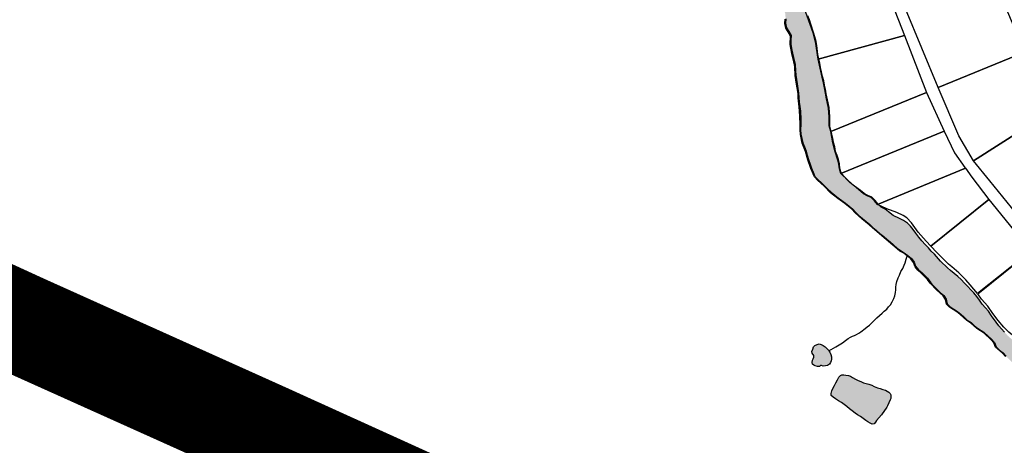
# Model space of a CAD drawing. Units: inches. Extents: x 766697 to 804488, y 7890132 to 7918267.
# Drawn here: x 785314 to 786472, y 7898218 to 7898718 of the extents above; entities that cross this region are included whole.
import ezdxf

# ---------------------------------------------------------------- set-up
doc = ezdxf.new("R2010")
doc.units = ezdxf.units.IN
doc.header["$MEASUREMENT"] = 0
doc.linetypes.add('05', pattern=[10, 7, -1, 1, -1])
for name, color, linetype in [('Hachura_hidrografia', 141, 'Continuous'), ('Hachura_lago_lagoa', 141, 'Continuous'), ('Hidrografia', 150, 'Continuous'), ('LIMITE-PERIMETRO_20041202', 6, 'Continuous'), ('quadras Reduzidas', 7, 'Continuous'), ('SETORES', 252, 'Continuous')]:
    doc.layers.add(name, color=color, linetype=linetype)

msp = doc.modelspace()

# ---------------------------------------------------------------- hatches: boundary and pattern name
at = {"layer": 'Hachura_hidrografia'}
h = msp.add_hatch(color=256, dxfattribs=at)
h.set_gradient(color1=(127, 223, 255), color2=(102, 217, 255), one_color=1, tint=0.7, name='HEMISPHERICAL')
h.paths.add_polyline_path([(786260.7, 7898641.1), (786259.7, 7898646), (786258.3, 7898651), (786257.3, 7898656.6), (786256.1, 7898661.9), (786255.1, 7898667), (786254, 7898672), (786253, 7898677), (786251.5, 7898687.4), (786250.7, 7898692.4), (786249.4, 7898697.9), (786247.9, 7898702.8), (786244.6, 7898712.8), (786242.9, 7898717.6), (786240.9, 7898722.4), (786239, 7898727.7), (786237.1, 7898733.1), (786235.4, 7898738.8), (786234.2, 7898744.2), (786232.7, 7898749.4), (786230.6, 7898754.6), (786228.5, 7898759.2), (786226.1, 7898763.8), (786223, 7898768.7), (786220.5, 7898773.2), (786217.8, 7898777.9), (786214.7, 7898782.3), (786211, 7898786.7), (786207, 7898790.6), (786203.7, 7898794.5), (786200.5, 7898798.7), (786197.1, 7898803.2), (786193.5, 7898807.4), (786190.1, 7898811.4), (786186.8, 7898816), (786183.5, 7898819.9), (786179.7, 7898824.2), (786176.1, 7898828.6), (786173.5, 7898832.9), (786171, 7898837.6), (786165.1, 7898846.7), (786161.8, 7898851.1), (786159.1, 7898855.9), (786156.7, 7898861.1), (786154.7, 7898865.8), (786151.7, 7898870.5), (786148.4, 7898875.2), (786145.5, 7898880), (786142.6, 7898884.4), (786139.9, 7898888.8), (786136.9, 7898893.2), (786132.2, 7898901.1), (786129.3, 7898907.5), (786126.6, 7898912.4), (786124.4, 7898917.1), (786122, 7898922.1), (786119.2, 7898926.9), (786116.5, 7898931.3), (786113.2, 7898935.5), (786108.8, 7898943.7), (786107.7, 7898950.8), (786106.6, 7898956.1), (786104.8, 7898961.3), (786102.7, 7898966.5), (786098.3, 7898976.1), (786096.7, 7898981.5), (786095.1, 7898986.5), (786092.7, 7898991.4), (786091.1, 7898996.4), (786089.2, 7899001), (786087.6, 7899006.3), (786085.3, 7899010.8), (786083.2, 7899015.9), (786082.4, 7899020.9), (786080.9, 7899026.1), (786078.7, 7899031.2), (786076.4, 7899036.4), (786074.6, 7899041.2), (786072.2, 7899046.1), (786069.9, 7899051.1), (786065.9, 7899060.9), (786064.1, 7899065.9), (786063.4, 7899067.4), (786062.2, 7899069.1), (786061.8, 7899073.7), (786058.3, 7899086.1), (786056.9, 7899092.8), (786055.8, 7899096.4), (786054.6, 7899100.7), (786053, 7899106.2), (786051.7, 7899110.4), (786049.9, 7899115.2), (786048.4, 7899119.7), (786046.9, 7899123.6), (786044.2, 7899131.8), (786043, 7899137.9), (786042.5, 7899142.2), (786041.7, 7899147.3), (786040.3, 7899151.7), (786038.6, 7899156.8), (786037.3, 7899161.2), (786034.9, 7899167.5), (786034.3, 7899172.8), (786034, 7899177.4), (786033.4, 7899181.3), (786032.1, 7899186.1), (786030.9, 7899190.2), (786029.8, 7899194.9), (786029.1, 7899198.4), (786028.5, 7899202), (786027.7, 7899205.4), (786026.6, 7899209.7), (786026.1, 7899211.7), (786022, 7899223.4), (786019.4, 7899234), (786017.7, 7899239.2), (786016.1, 7899244.5), (786014.8, 7899249.9), (786011.9, 7899259.8), (786010.9, 7899265.1), (786009.5, 7899270), (786008, 7899275.4), (786007, 7899280.9), (786006.3, 7899286.6), (786005.3, 7899291.7), (786004.6, 7899297.4), (786003.5, 7899302.5), (786002.2, 7899307.9), (786001.4, 7899312.9), (786000.2, 7899318), (785999, 7899323.2), (785997.2, 7899328.2), (785993.9, 7899336.8), (785992.1, 7899343.7), (785990.6, 7899349), (785988.6, 7899354.1), (785986.4, 7899359), (785984, 7899364.1), (785982.3, 7899369), (785981.3, 7899374.2), (785980.7, 7899379.8), (785980.2, 7899385.2), (785978.4, 7899390.5), (785977, 7899395.7), (785975.7, 7899401), (785973.8, 7899406), (785971.8, 7899410.8), (785965.9, 7899420.3), (785962.8, 7899424.9), (785956.8, 7899432.4), (785953.9, 7899438.5), (785951.5, 7899443.6), (785948.5, 7899448.5), (785945.4, 7899453.6), (785943.1, 7899458.4), (785940.8, 7899463.2), (785938.2, 7899468.3), (785935.4, 7899473.4), (785932.5, 7899478.2), (785929.9, 7899482.6), (785926.9, 7899487.6), (785923.8, 7899492), (785920.9, 7899496.9), (785917.3, 7899501.2), (785914.4, 7899505.7), (785907.3, 7899514.9), (785903.9, 7899519.3), (785900.5, 7899523.6), (785897.6, 7899528.5), (785894.3, 7899532.7), (785890.9, 7899536.5), (785887.2, 7899540.4), (785884, 7899545.2), (785880.7, 7899549.9), (785877.4, 7899553.9), (785873.5, 7899557.7), (785869.2, 7899561.3), (785864.8, 7899564.6), (785860.8, 7899568.2), (785856.8, 7899571.5), (785853.1, 7899575), (785848.8, 7899578.4), (785844.4, 7899582.1), (785840, 7899585.5), (785835.9, 7899589), (785835.2, 7899589.5), (785835.2, 7899559.2), (785839, 7899556.1), (785843.2, 7899552.5), (785847.6, 7899548.9), (785851.7, 7899545), (785855.3, 7899541.5), (785858.8, 7899537.7), (785862.1, 7899533.7), (785864.7, 7899529.2), (785867.7, 7899524.5), (785874.3, 7899516.1), (785877.8, 7899511.9), (785881.1, 7899507.7), (785884.4, 7899503), (785887.4, 7899498.9), (785890.2, 7899494.1), (785892.9, 7899489.9), (785895.9, 7899485.6), (785898.5, 7899480.5), (785901, 7899475.3), (785903.7, 7899471), (785906.6, 7899466.2), (785909.4, 7899461.6), (785912.1, 7899457.3), (785915.3, 7899452.6), (785917.9, 7899448.2), (785920.6, 7899443.2), (785923.1, 7899438.8), (785925.4, 7899433.9), (785927.7, 7899429.4), (785930.6, 7899424.6), (785933.1, 7899420.2), (785935.5, 7899415.2), (785938, 7899410.3), (785942.6, 7899401), (785947.4, 7899391.5), (785949.9, 7899386.3), (785951.7, 7899381.4), (785953.6, 7899376.3), (785955.1, 7899370.9), (785958, 7899360.4), (785959.5, 7899354.9), (785961.4, 7899349.6), (785963.5, 7899345), (785965.8, 7899340.4), (785967.9, 7899335.6), (785969.9, 7899330.7), (785972.2, 7899325.8), (785974.4, 7899320.5), (785976.2, 7899315.8), (785977.8, 7899311), (785979.9, 7899302.4), (785981.7, 7899292.5), (785981.2, 7899285.3), (785980.7, 7899279.7), (785980.3, 7899274.6), (785980, 7899269.6), (785980.9, 7899264.6), (785982.2, 7899259.7), (785983.9, 7899254.9), (785985.5, 7899250.2), (785987.1, 7899245.1), (785988.9, 7899240.1), (785991.1, 7899235), (785993.3, 7899230.1), (785995.1, 7899225.4), (785996.9, 7899220.5), (785998.1, 7899217.8), (786002, 7899208.3), (786003.5, 7899202.3), (786004.8, 7899196.5), (786006.1, 7899190.5), (786007.7, 7899185), (786009.4, 7899179.2), (786013.7, 7899167.4), (786015.8, 7899161.2), (786017.7, 7899154), (786019.8, 7899147.4), (786022.2, 7899141), (786024, 7899134.2), (786025.5, 7899127.7), (786027.2, 7899121.5), (786029.2, 7899114.9), (786031, 7899109.1), (786033.1, 7899103.2), (786034.7, 7899097.1), (786036.2, 7899092), (786037.6, 7899086.7), (786038.8, 7899081.9), (786040.7, 7899073.4), (786041, 7899068.6), (786041.2, 7899064.4), (786041.4, 7899062.1), (786042.1, 7899059.6), (786044.1, 7899054.9), (786049, 7899047.7), (786050.8, 7899041.3), (786050.8, 7899036), (786051, 7899030.6), (786052.3, 7899025.7), (786054.7, 7899020.9), (786059, 7899013.9), (786061.9, 7899007), (786063.4, 7899001.8), (786065.2, 7898997), (786067.1, 7898992.1), (786069.5, 7898987.6), (786071.7, 7898982.5), (786073.6, 7898977.7), (786074.5, 7898972.2), (786074.6, 7898967.1), (786074.5, 7898961.8), (786075.6, 7898956.6), (786077.8, 7898951.3), (786079.9, 7898946.6), (786081.7, 7898941.7), (786083.8, 7898936.4), (786085.9, 7898931.3), (786087.4, 7898926), (786089.4, 7898921.2), (786091.1, 7898915.9), (786093, 7898910.9), (786095.1, 7898906), (786098.9, 7898897.4), (786101, 7898890.8), (786103.3, 7898886.2), (786106.4, 7898881.7), (786109.8, 7898877.7), (786113.4, 7898874), (786117.7, 7898870.5), (786122.6, 7898868.4), (786130.2, 7898863.9), (786134.5, 7898858), (786137.1, 7898853.5), (786139.3, 7898848.8), (786141.9, 7898844.4), (786144.4, 7898839.8), (786146.7, 7898835.2), (786149.4, 7898830.3), (786152.7, 7898826.1), (786156.3, 7898822.6), (786159.6, 7898818.6), (786162.8, 7898814.2), (786166, 7898809.7), (786168.9, 7898805.4), (786172.3, 7898801.6), (786175.7, 7898797.4), (786178.9, 7898793.5), (786185.2, 7898785.2), (786188, 7898780.9), (786190.5, 7898776.3), (786192.7, 7898771.6), (786195.1, 7898766.9), (786197.4, 7898762.3), (786199.8, 7898757.7), (786202.4, 7898753), (786204.8, 7898748.3), (786209.2, 7898740.7), (786211.6, 7898734.2), (786214.4, 7898725.4), (786215, 7898719.1), (786214.8, 7898713.9), (786216, 7898708.5), (786218.8, 7898704.1), (786221.3, 7898699.2), (786221, 7898694.1), (786221, 7898689.1), (786221.9, 7898684.1), (786222.9, 7898678.6), (786224, 7898673.5), (786226.2, 7898665.2), (786226.6, 7898657.7), (786227, 7898652.7), (786227.9, 7898647.6), (786228.6, 7898642.4), (786229.4, 7898637), (786230.2, 7898631.4), (786230.3, 7898626.3), (786231, 7898620.9), (786231.7, 7898615.7), (786232.3, 7898610.3), (786232.8, 7898601), (786232.9, 7898594.4), (786232.6, 7898589), (786233, 7898583.5), (786234, 7898578.2), (786235.1, 7898573.1), (786237.1, 7898568.4), (786238.9, 7898563.5), (786240.3, 7898558.6), (786241.9, 7898553.5), (786243.6, 7898548.2), (786245.3, 7898543.3), (786247.4, 7898538.6), (786249.4, 7898533.6), (786253.3, 7898529.5), (786257, 7898526), (786260.8, 7898522.6), (786264.5, 7898518.8), (786268.5, 7898515), (786272.7, 7898511.5), (786276.9, 7898508.3), (786281.2, 7898505.3), (786285.2, 7898502.2), (786289.5, 7898498.8), (786293.6, 7898495.4), (786297.3, 7898491.4), (786301.2, 7898487.9), (786305.4, 7898484.3), (786309.6, 7898480.7), (786313.8, 7898477.3), (786317.6, 7898473.7), (786321.9, 7898470), (786325.9, 7898466.6), (786330.3, 7898463.1), (786334, 7898459.8), (786337.9, 7898456.6), (786341.8, 7898453.1), (786346.1, 7898449.4), (786350.1, 7898446.4), (786354.5, 7898443.8), (786358.6, 7898440.7), (786362.8, 7898437.3), (786365.9, 7898432.9), (786367.8, 7898428), (786371.1, 7898423.9), (786375, 7898420.6), (786381.6, 7898413.9), (786385.8, 7898408.6), (786389.3, 7898404.6), (786393, 7898400.6), (786396.8, 7898397.2), (786401, 7898393.7), (786403.6, 7898389.2), (786404.9, 7898384), (786408.3, 7898380.3), (786412.7, 7898377.7), (786417.1, 7898374.9), (786421, 7898371.6), (786424.9, 7898368.2), (786428.6, 7898364.5), (786433.1, 7898361.9), (786436.8, 7898358.5), (786440.6, 7898355.1), (786447.9, 7898350.5), (786453.3, 7898345.9), (786456.9, 7898342.4), (786460.5, 7898338.4), (786462.6, 7898333.5), (786466.6, 7898329.6), (786470.6, 7898326.2), (786474.1, 7898322.2), (786477.8, 7898318.6), (786481.7, 7898314.8), (786485.8, 7898311.1), (786489.1, 7898306.6), (786492.8, 7898303.2), (786497.3, 7898300), (786501.2, 7898296.2), (786504.4, 7898291.3), (786507.8, 7898287.6), (786510.9, 7898283.4), (786514.3, 7898279.7), (786517.9, 7898276.1), (786521, 7898272), (786524.8, 7898267.8), (786528.5, 7898263.2), (786535.6, 7898254.6), (786539, 7898250.4), (786542.4, 7898246.3), (786545.8, 7898242.2), (786549, 7898237.9), (786552.7, 7898233.6), (786555.8, 7898228.9), (786558.7, 7898224.7), (786561.8, 7898220.6), (786564.7, 7898216.4), (786567.6, 7898212.1), (786571.3, 7898207.8), (786574.7, 7898203.4), (786578.1, 7898198.9), (786581.1, 7898194.3), (786583.9, 7898190.2), (786585.9, 7898185.5), (786589.9, 7898181.5), (786593.7, 7898177.7), (786596, 7898173.2), (786598.1, 7898168.3), (786600.5, 7898163.1), (786602.3, 7898158.3), (786604.6, 7898153.7), (786607.1, 7898149.1), (786609.5, 7898144.4), (786612.4, 7898139.4), (786612.3, 7898139.4), (786614.6, 7898134.8), (786615.6, 7898131.2), (786617.3, 7898125.9), (786619.3, 7898121.3), (786621.2, 7898116.5), (786623.2, 7898111.5), (786624.5, 7898106.3), (786626, 7898101.3), (786628.3, 7898096.6), (786630.1, 7898091.8), (786633, 7898081.7), (786635.3, 7898076.7), (786639.4, 7898068.8), (786641.2, 7898062.2), (786642.1, 7898057.2), (786643.2, 7898052), (786645.7, 7898041.9), (786647.2, 7898037.1), (786648.7, 7898032.1), (786650.9, 7898027.1), (786653.6, 7898022.6), (786656.5, 7898018.3), (786660.8, 7898010.1), (786662.9, 7898003.2), (786664.2, 7897998.2), (786665.9, 7897993.2), (786667.4, 7897987.9), (786668.9, 7897983.1), (786670.1, 7897978.1), (786671.2, 7897972.6), (786672.1, 7897967.4), (786673.5, 7897962.1), (786674.9, 7897956.8), (786676.2, 7897951.7), (786678.8, 7897941.8), (786679.8, 7897936.6), (786681.2, 7897931.5), (786682.5, 7897926.6), (786684.4, 7897918.4), (786686.5, 7897907.8), (786686.5, 7897901.2), (786686.5, 7897896), (786686.9, 7897890.4), (786687.8, 7897884.9), (786689.6, 7897880), (786690.7, 7897874.6), (786692.4, 7897869.5), (786694.1, 7897864.8), (786696.9, 7897855.9), (786697.8, 7897849.2), (786698.6, 7897843.9), (786699.1, 7897838.8), (786699.7, 7897833.4), (786700.9, 7897828.2), (786701.7, 7897823.1), (786703.3, 7897818.1), (786705, 7897813), (786706.9, 7897808.1), (786708.1, 7897803.1), (786709.3, 7897798.1), (786710.9, 7897792.9), (786713.3, 7897782.3), (786714.6, 7897777.1), (786716.4, 7897772.1), (786718.3, 7897767.3), (786720.4, 7897762.2), (786723, 7897757.3), (786725.7, 7897752.4), (786728.9, 7897747.8), (786734.4, 7897738.5), (786737, 7897734.3), (786740.1, 7897729.9), (786743.1, 7897725.7), (786746, 7897721), (786749.7, 7897716.8), (786753.2, 7897713), (786756.8, 7897709), (786760, 7897704.3), (786763.2, 7897699.9), (786765.9, 7897695.5), (786769.1, 7897691.2), (786771.7, 7897686.5), (786774.3, 7897682.2), (786776.8, 7897677.8), (786780.1, 7897674), (786783.3, 7897669.9), (786786.8, 7897666), (786793.6, 7897657.8), (786796.8, 7897653.7), (786800.5, 7897649.7), (786805.9, 7897642.2), (786808.8, 7897636), (786811.2, 7897631.3), (786813.2, 7897626.2), (786815, 7897621.5), (786816.9, 7897616.4), (786818.4, 7897611.3), (786820, 7897606.4), (786821.4, 7897601), (786822.3, 7897596), (786823.6, 7897590.7), (786824.9, 7897585.9), (786826.6, 7897577), (786827, 7897569.8), (786827.2, 7897564.7), (786834.2, 7897547.7), (786845.1, 7897529.2), (786895.9, 7897503.8), (786924.9, 7897486.1), (786936.8, 7897487.7), (786945.8, 7897485.7), (786955.4, 7897481.1), (786967.6, 7897474.1), (786985.2, 7897463.5), (786993.6, 7897456.5), (787001.7, 7897447.2), (787008.4, 7897438.8), (787006, 7897433.7), (787002.9, 7897426), (787004, 7897416.8), (787007.6, 7897406.9), (787010.1, 7897400.8), (787014.2, 7897394.7), (787016.4, 7897388.1), (787051.8, 7897371.3), (787065, 7897371.3), (787082.5, 7897372.3), (787097.2, 7897369.8), (787115.1, 7897364.7), (787149.5, 7897358.1), (787161.2, 7897352.8), (787175.1, 7897349.8), (787190.1, 7897346.6), (787204.9, 7897334.7), (787234.1, 7897327.1), (787257.7, 7897337.9), (787278.5, 7897349.6), (787311.1, 7897354.7), (787329.9, 7897353.7), (787353.9, 7897354.5), (787389.8, 7897356.2), (787412, 7897356.8), (787421.2, 7897355.6), (787459.9, 7897354.9), (787491.2, 7897351.3), (787538.4, 7897343), (787550.4, 7897343.1), (787578, 7897338.2), (787582.7, 7897338.1), (787587.8, 7897338.2), (787598.3, 7897337.8), (787603.7, 7897337.9), (787612.2, 7897338.1), (787619, 7897337.8), (787624.3, 7897337.3), (787629.3, 7897336.8), (787634.6, 7897336.9), (787644.9, 7897337), (787660.8, 7897337.3), (787666.3, 7897337.1), (787671.4, 7897336.7), (787676.9, 7897336.1), (787682.6, 7897335.7), (787688, 7897335.6), (787693.6, 7897335.8), (787704.5, 7897336), (787709.9, 7897336.1), (787715.4, 7897336.1), (787720.4, 7897336.2), (787725.8, 7897336.2), (787730.8, 7897336.2), (787735.9, 7897336.2), (787741.1, 7897336.1), (787746.6, 7897336.1), (787752.3, 7897336.1), (787757.6, 7897336.2), (787763.1, 7897335.9), (787768.5, 7897335.8), (787773.7, 7897335.9), (787778.7, 7897336), (787784.1, 7897336), (787789.3, 7897335.9), (787794.6, 7897335.9), (787800, 7897336), (787805.3, 7897336.1), (787814.5, 7897336.2), (787821.4, 7897335.3), (787826.7, 7897334.6), (787832.2, 7897334.1), (787837.7, 7897334.4), (787843, 7897335.2), (787848.5, 7897336.8), (787853, 7897338.8), (787857.5, 7897341.7), (787861.6, 7897344.9), (787865.4, 7897348.9), (787867.9, 7897352.1), (787866.9, 7897374.2), (787856.7, 7897367.4), (787851.7, 7897365.3), (787843, 7897363), (787836.4, 7897361.9), (787826.3, 7897359.6), (787820.8, 7897358.6), (787815.9, 7897357.3), (787805.4, 7897355.4), (787800.3, 7897354.2), (787794.8, 7897353.1), (787789.3, 7897352.4), (787778.6, 7897352.2), (787773.5, 7897352.2), (787768, 7897352), (787762.5, 7897351.9), (787757.4, 7897351.8), (787746.8, 7897351.5), (787741.1, 7897351.4), (787730.2, 7897351.1), (787719.5, 7897351), (787714.3, 7897351), (787709.3, 7897350.9), (787698.9, 7897350.7), (787693.8, 7897350.6), (787688.5, 7897350.3), (787682.7, 7897349.8), (787677.2, 7897349.6), (787668.2, 7897349.4), (787661.1, 7897349.6), (787655.9, 7897349.8), (787650.2, 7897349.9), (787644.8, 7897349.8), (787639.3, 7897349.6), (787630.4, 7897349.4), (787622.9, 7897350.1), (787617.7, 7897350.3), (787608.5, 7897350.5), (787601.6, 7897351.2), (787596.3, 7897351.5), (787591.2, 7897351.5), (787585.8, 7897351.8), (787580.6, 7897352.5), (787575, 7897353.3), (787559.3, 7897355.9), (787553.9, 7897357.1), (787548.7, 7897358.4), (787543.4, 7897359.6), (787537.9, 7897360.4), (787532.7, 7897360.6), (787527.3, 7897361.1), (787521.7, 7897362), (787516.4, 7897363.2), (787511.5, 7897364.2), (787500.8, 7897365.7), (787490.5, 7897367.1), (787476.7, 7897369), (787474.3, 7897370.3), (787469.3, 7897370.9), (787464.3, 7897371.4), (787459.3, 7897372), (787454.3, 7897372.5), (787448.8, 7897372.6), (787443.6, 7897372.7), (787438.5, 7897372.7), (787433.3, 7897372.6), (787427.9, 7897372.9), (787422.3, 7897372.9), (787417.1, 7897373), (787411.6, 7897373), (787406.3, 7897372.9), (787400.9, 7897372.8), (787395.8, 7897372.7), (787390.3, 7897372.6), (787384.9, 7897372.3), (787374.7, 7897371.1), (787369.5, 7897370.9), (787363.9, 7897370.6), (787353.3, 7897370.3), (787348.1, 7897370.2), (787342.7, 7897370.5), (787337.2, 7897370.8), (787332.2, 7897370.6), (787326.9, 7897370.3), (787316.3, 7897369), (787306, 7897367.9), (787300.5, 7897367.5), (787290.8, 7897367), (787284.1, 7897366.8), (787278.4, 7897366.8), (787273.3, 7897367), (787267.8, 7897366.9), (787262.5, 7897366.3), (787257.3, 7897365.5), (787247.2, 7897363.5), (787241.8, 7897362), (787231.8, 7897359.6), (787226.8, 7897359.2), (787217.7, 7897359.3), (787211.2, 7897361), (787205.8, 7897362.4), (787200.5, 7897364), (787195.2, 7897364.9), (787190, 7897365.5), (787184.8, 7897365.8), (787179.2, 7897366.8), (787174, 7897367.7), (787169, 7897369.5), (787164.2, 7897371.4), (787159.3, 7897373.6), (787154.7, 7897375.9), (787150, 7897378.1), (787145.2, 7897379.9), (787140.3, 7897381.6), (787135.2, 7897382.6), (787130, 7897383.1), (787124.6, 7897384.1), (787114.1, 7897387.4), (787109, 7897388.7), (787104.1, 7897389.9), (787099, 7897391.3), (787093.6, 7897392.6), (787088.6, 7897393.7), (787080.1, 7897395.7), (787069.8, 7897399), (787059.8, 7897404.9), (787055.2, 7897407.7), (787051.4, 7897411.5), (787048.3, 7897415.5), (787045.8, 7897420.1), (787042.7, 7897424.1), (787039, 7897428.1), (787035.3, 7897431.7), (787031.7, 7897435.6), (787024.9, 7897441.9), (787020.1, 7897451.2), (787017.7, 7897458), (787016.7, 7897463.3), (787015.3, 7897468.5), (787014.3, 7897473.6), (787013.5, 7897478.7), (787013, 7897484), (787012.8, 7897489), (787012, 7897494.1), (787009.6, 7897499.1), (787006.7, 7897503.2), (787002.9, 7897507), (786998.8, 7897510), (786995.3, 7897513.9), (786992.7, 7897518.6), (786987.7, 7897518.8), (786980.6, 7897514), (786973.6, 7897513.5), (786968.6, 7897513.1), (786963.3, 7897513.7), (786958.2, 7897514.3), (786953.1, 7897514.9), (786948.3, 7897517), (786944.1, 7897519.8), (786939.1, 7897521.4), (786933.7, 7897522), (786928.5, 7897523), (786923.2, 7897524.4), (786918, 7897525.2), (786913.1, 7897525.9), (786904, 7897526.9), (786897.3, 7897530), (786892.8, 7897532.3), (786888, 7897535), (786883.5, 7897537.3), (786879.7, 7897540.8), (786873.6, 7897547.5), (786867.4, 7897556.1), (786864, 7897561.7), (786861.7, 7897566.7), (786859.3, 7897571.3), (786857.2, 7897576.4), (786855.1, 7897581.3), (786853.1, 7897586.1), (786851.3, 7897591.2), (786849.8, 7897596.3), (786848.2, 7897601.4), (786846.7, 7897606.3), (786844.9, 7897611.5), (786843.3, 7897616.2), (786841, 7897621.4), (786838.7, 7897626.2), (786836.5, 7897630.7), (786834.6, 7897635.5), (786831.7, 7897639.8), (786828.9, 7897644.3), (786825.8, 7897648.4), (786822.7, 7897652.8), (786820.4, 7897657.3), (786818.3, 7897661.9), (786816.4, 7897666.7), (786813.8, 7897671.6), (786811, 7897676.1), (786805.2, 7897684.3), (786801.8, 7897688.8), (786798.6, 7897693.1), (786795.7, 7897697.7), (786792.2, 7897702.2), (786788.9, 7897706.4), (786785.5, 7897710.6), (786782, 7897714.6), (786779.5, 7897719.6), (786777.2, 7897724.2), (786774.1, 7897728.8), (786771.9, 7897733.4), (786769.5, 7897738), (786766.2, 7897742.7), (786762.9, 7897746.6), (786759.5, 7897751.2), (786756, 7897755.6), (786752.8, 7897760), (786750, 7897764.4), (786744.4, 7897773.7), (786742, 7897778.7), (786739.7, 7897783.9), (786737.5, 7897789.2), (786736, 7897794.3), (786734.1, 7897799.5), (786731.6, 7897804.1), (786729.9, 7897809.5), (786725.8, 7897817.7), (786724, 7897824.6), (786722.9, 7897829.6), (786721.1, 7897839.5), (786720.1, 7897844.4), (786718.9, 7897849.5), (786716.6, 7897860.4), (786716, 7897865.6), (786715.3, 7897870.6), (786714.4, 7897875.6), (786713.1, 7897880.5), (786711.7, 7897885.8), (786710.2, 7897890.9), (786708.9, 7897896.3), (786708.7, 7897901.8), (786708.5, 7897907.1), (786708.4, 7897912.2), (786707.6, 7897917.5), (786705.9, 7897927.9), (786704.7, 7897933.1), (786703.6, 7897938.5), (786702.4, 7897943.7), (786701.1, 7897949.1), (786699.4, 7897954.2), (786697.8, 7897959.4), (786696.5, 7897964.3), (786693.9, 7897973.2), (786692.6, 7897980.1), (786691.7, 7897985.1), (786690.4, 7897990.2), (786688.9, 7897995.5), (786687.4, 7898000.9), (786685.5, 7898006.2), (786683.7, 7898010.9), (786681.1, 7898015.3), (786678.8, 7898020), (786676.5, 7898024.7), (786674.1, 7898029.4), (786671.3, 7898034.7), (786671.4, 7898034.8), (786669.7, 7898038.8), (786665.2, 7898048.7), (786663.4, 7898053.9), (786662.1, 7898059.3), (786661, 7898064.7), (786659.9, 7898070.1), (786659.6, 7898075.5), (786659.3, 7898081), (786658.6, 7898086), (786657.4, 7898091.3), (786655.7, 7898096.3), (786653.1, 7898100.7), (786650.8, 7898105.2), (786648.4, 7898110), (786644.4, 7898117.9), (786642.5, 7898124.6), (786638.5, 7898136), (786636.8, 7898140.8), (786634.4, 7898145.6), (786631.6, 7898149.9), (786629.3, 7898154.3), (786626.7, 7898158.9), (786623.2, 7898166.9), (786620.7, 7898173.4), (786618.5, 7898178.4), (786616, 7898183), (786613, 7898187.3), (786609.3, 7898191.7), (786603.2, 7898198), (786598.6, 7898203.3), (786595.1, 7898207.2), (786591.9, 7898211.4), (786588.7, 7898215.4), (786585, 7898219.9), (786581.3, 7898224.2), (786578, 7898228.7), (786575.1, 7898233.1), (786571.8, 7898237.5), (786568.9, 7898241.9), (786562.4, 7898250.8), (786559.7, 7898255.7), (786556.1, 7898259.5), (786552.5, 7898263.6), (786549, 7898267.4), (786545.2, 7898271.9), (786541.8, 7898275.9), (786535.8, 7898283), (786529.5, 7898291.3), (786525.5, 7898297.1), (786522.3, 7898301.2), (786519.3, 7898305.9), (786515.9, 7898310.5), (786512.1, 7898314.6), (786508.9, 7898319), (786505.5, 7898322.8), (786501.6, 7898326.6), (786493.9, 7898331.3), (786488.7, 7898336.1), (786484.4, 7898339.7), (786480, 7898343), (786476.2, 7898346.3), (786472.2, 7898350.4), (786468.9, 7898354.3), (786465.5, 7898358.2), (786462.5, 7898362.3), (786457.2, 7898369.6), (786453.4, 7898375.2), (786449.9, 7898379.3), (786446.1, 7898383.6), (786443, 7898388.1), (786439.9, 7898392.5), (786436.3, 7898396.7), (786432.8, 7898400.4), (786429.4, 7898404.1), (786425.3, 7898408.3), (786421.4, 7898412.5), (786417.5, 7898416.1), (786413.3, 7898419.7), (786409, 7898423), (786405.3, 7898426.3), (786397.1, 7898434.2), (786390, 7898442.2), (786386.2, 7898445.6), (786382.8, 7898449.7), (786379, 7898453.8), (786375.1, 7898458.1), (786371.4, 7898462.4), (786368.2, 7898466.8), (786365, 7898471.1), (786361.9, 7898475), (786358.2, 7898478.9), (786353.7, 7898481.9), (786349, 7898484.2), (786341.3, 7898487.8), (786335.8, 7898492), (786331.8, 7898495), (786327.3, 7898497.7), (786323.4, 7898501.5), (786320.2, 7898505.4), (786316.2, 7898509.2), (786311.5, 7898511.1), (786307.2, 7898513.6), (786303, 7898517), (786298.8, 7898520.4), (786294.5, 7898523.2), (786290.6, 7898526.6), (786286.8, 7898530.1), (786283.5, 7898534), (786280.2, 7898538), (786278.8, 7898542.9), (786278.1, 7898548.4), (786277.1, 7898553.4), (786275.4, 7898558.1), (786273.7, 7898563), (786272.7, 7898568.4), (786271.3, 7898573.6), (786270.4, 7898578.6), (786269.4, 7898583.5), (786267, 7898592), (786266.8, 7898599), (786266.9, 7898604.2), (786266.5, 7898609.3), (786266, 7898614.5), (786264, 7898623.7), (786262.7, 7898630.7), (786261.7, 7898636.1)])
at = {"layer": 'Hachura_lago_lagoa'}
h = msp.add_hatch(color=256, dxfattribs=at)
h.set_gradient(color1=(61, 207, 255), color2=(102, 217, 255), one_color=1, tint=0.7, name='HEMISPHERICAL')
h.paths.add_polyline_path([(786334, 7898262.4), (786327.6, 7898253.4), (786321.8, 7898246.7), (786320.5, 7898244.7), (786318.9, 7898243), (786316.7, 7898242.5), (786314.3, 7898243.5), (786311.7, 7898245.1), (786309.3, 7898246.8), (786306.2, 7898249.2), (786302.8, 7898251.3), (786299.6, 7898253.3), (786296.6, 7898255.5), (786293.1, 7898258.2), (786290.1, 7898260.6), (786286.9, 7898263), (786283.8, 7898265.5), (786280.6, 7898267.7), (786277.3, 7898270), (786273.7, 7898272), (786270.7, 7898274), (786268.3, 7898276.2), (786268.3, 7898278.6), (786269.3, 7898281.5), (786270.6, 7898284.4), (786272.4, 7898287.8), (786274.1, 7898291.1), (786275.8, 7898294.4), (786277.4, 7898297.6), (786279.4, 7898299.7), (786281.2, 7898300.3), (786283.3, 7898300.3), (786285.7, 7898300), (786288.7, 7898299.6), (786291.1, 7898298.7), (786293.7, 7898297.1), (786297.1, 7898295.2), (786300.3, 7898293.7), (786303.2, 7898292.5), (786306.7, 7898291.1), (786309.6, 7898290.2), (786312.8, 7898289.4), (786316.5, 7898288.2), (786319.2, 7898286.7), (786322.9, 7898285.2), (786326.1, 7898284.3), (786329.3, 7898283.3), (786332.3, 7898282.2), (786334.5, 7898281.1), (786336.4, 7898279.9), (786337.8, 7898278.4), (786338.7, 7898276.8), (786338.8, 7898275.5), (786338.8, 7898274.3), (786338.6, 7898272.7), (786338, 7898270.9), (786334.9, 7898263.9)])
h.paths.add_polyline_path([(786248, 7898323), (786246.1, 7898326), (786245.9, 7898327.7), (786246.8, 7898330.5), (786247.9, 7898333.2), (786249.4, 7898334.8), (786252, 7898336), (786254.5, 7898336.7), (786256.9, 7898335.9), (786259, 7898334.9), (786261.4, 7898333.3), (786263.5, 7898331.5), (786265.4, 7898329.5), (786267, 7898326.9), (786268.1, 7898324.2), (786268.8, 7898321.7), (786268.9, 7898318.9), (786268.4, 7898316.8), (786267.7, 7898314.9), (786266.4, 7898313), (786264.3, 7898311.5), (786261.8, 7898310.8), (786259.1, 7898310.7), (786257.3, 7898311.5), (786256.1, 7898311.3), (786254.8, 7898310.2), (786252.5, 7898310.1), (786249.8, 7898310.8), (786248, 7898311.6), (786246.6, 7898312.9), (786246.2, 7898315.1), (786246.7, 7898317.6), (786247.5, 7898319.1), (786248.2, 7898321.2)])

# ---------------------------------------------------------------- linework, layer by layer
at = {"layer": 'Hidrografia'}
for points in [[(786472.2, 7898350.4), (786468.9, 7898354.3), (786465.5, 7898358.2), (786462.5, 7898362.3), (786457.2, 7898369.6), (786453.4, 7898375.2), (786449.9, 7898379.3), (786446.1, 7898383.6), (786443, 7898388.1), (786439.9, 7898392.5), (786436.3, 7898396.7), (786432.8, 7898400.4), (786429.4, 7898404.1), (786425.3, 7898408.3), (786421.4, 7898412.5), (786417.5, 7898416.1), (786413.3, 7898419.7), (786409, 7898423), (786405.3, 7898426.3), (786397.1, 7898434.2), (786390, 7898442.2), (786386.2, 7898445.6), (786382.8, 7898449.7), (786379, 7898453.8), (786375.1, 7898458.1), (786371.4, 7898462.4), (786368.2, 7898466.8), (786365, 7898471.1), (786361.9, 7898475), (786358.2, 7898478.9), (786353.7, 7898481.9), (786349, 7898484.2), (786341.3, 7898487.8), (786335.8, 7898492), (786331.8, 7898495), (786327.3, 7898497.7), (786323.4, 7898501.5), (786320.2, 7898505.4), (786316.2, 7898509.2), (786311.5, 7898511.1), (786307.2, 7898513.6), (786303, 7898517), (786298.8, 7898520.4), (786294.5, 7898523.2), (786290.6, 7898526.6), (786286.8, 7898530.1), (786283.5, 7898534), (786280.2, 7898538), (786278.8, 7898542.9), (786278.1, 7898548.4), (786277.1, 7898553.4), (786275.4, 7898558.1), (786273.7, 7898563), (786272.7, 7898568.4), (786271.3, 7898573.6), (786270.4, 7898578.6), (786269.4, 7898583.5), (786267, 7898592), (786266.8, 7898599), (786266.9, 7898604.2), (786266.5, 7898609.3), (786266, 7898614.5), (786264, 7898623.7), (786262.7, 7898630.7), (786261.7, 7898636.1), (786260.7, 7898641.1), (786259.7, 7898646), (786258.3, 7898651), (786257.3, 7898656.6), (786256.1, 7898661.9), (786255.1, 7898667), (786254, 7898672), (786253, 7898677), (786251.5, 7898687.4), (786250.7, 7898692.4), (786249.4, 7898697.9), (786247.9, 7898702.8), (786244.6, 7898712.8), (786242.9, 7898717.6), (786240.9, 7898722.4)], [(786215, 7898719.1), (786214.8, 7898713.9), (786216, 7898708.5), (786218.8, 7898704.1), (786221.3, 7898699.2), (786221, 7898694.1), (786221, 7898689.1), (786221.9, 7898684.1), (786222.9, 7898678.6), (786224, 7898673.5), (786226.2, 7898665.2), (786226.6, 7898657.7), (786227, 7898652.7), (786227.9, 7898647.6), (786228.6, 7898642.4), (786229.4, 7898637), (786230.2, 7898631.4), (786230.3, 7898626.3), (786231, 7898620.9), (786231.7, 7898615.7), (786232.3, 7898610.3), (786232.8, 7898601), (786232.9, 7898594.4), (786232.6, 7898589), (786233, 7898583.5), (786234, 7898578.2), (786235.1, 7898573.1), (786237.1, 7898568.4), (786238.9, 7898563.5), (786240.3, 7898558.6), (786241.9, 7898553.5), (786243.6, 7898548.2), (786245.3, 7898543.3), (786247.4, 7898538.6), (786249.4, 7898533.6), (786253.3, 7898529.5), (786257, 7898526), (786260.8, 7898522.6), (786264.5, 7898518.8), (786268.5, 7898515), (786272.7, 7898511.5), (786276.9, 7898508.3), (786281.2, 7898505.3), (786285.2, 7898502.2), (786289.5, 7898498.8), (786293.6, 7898495.4), (786297.3, 7898491.4), (786301.2, 7898487.9), (786305.4, 7898484.3), (786309.6, 7898480.7), (786313.8, 7898477.3), (786317.6, 7898473.7), (786321.9, 7898470), (786325.9, 7898466.6), (786330.3, 7898463.1), (786334, 7898459.8), (786337.9, 7898456.6), (786341.8, 7898453.1), (786346.1, 7898449.4), (786350.1, 7898446.4), (786354.5, 7898443.8), (786358.6, 7898440.7), (786362.8, 7898437.3), (786365.9, 7898432.9), (786367.8, 7898428), (786371.1, 7898423.9), (786375, 7898420.6), (786381.6, 7898413.9), (786385.8, 7898408.6), (786389.3, 7898404.6), (786393, 7898400.6), (786396.8, 7898397.2), (786401, 7898393.7), (786403.6, 7898389.2), (786404.9, 7898384), (786408.3, 7898380.3), (786412.7, 7898377.7), (786417.1, 7898374.9), (786421, 7898371.6), (786424.9, 7898368.2), (786428.6, 7898364.5), (786433.1, 7898361.9), (786436.8, 7898358.5), (786440.6, 7898355.1), (786447.9, 7898350.5), (786453.3, 7898345.9), (786456.9, 7898342.4), (786460.5, 7898338.4), (786462.6, 7898333.5), (786466.6, 7898329.6), (786470.6, 7898326.2), (786474.1, 7898322.2)], [(786265.9, 7898328.6), (786273.9, 7898333.5), (786281.7, 7898337.9), (786285.5, 7898340.9), (786288.5, 7898343), (786291.2, 7898344.7), (786293.5, 7898345.9), (786296, 7898346.8), (786298.4, 7898347.8), (786300.9, 7898349.2), (786303.4, 7898351), (786308.4, 7898354.7), (786311, 7898356.7), (786313.6, 7898358.9), (786316.4, 7898361.7), (786319.4, 7898364.5), (786322.2, 7898367.3), (786325.4, 7898370.3), (786328.6, 7898372.8), (786331, 7898375.2), (786333.8, 7898377.7), (786336.1, 7898380.2), (786338.1, 7898382.7), (786340.3, 7898386.3), (786342.2, 7898390), (786343.4, 7898393.3), (786344.1, 7898397.1), (786344.4, 7898400.3), (786344.5, 7898403.6), (786345.1, 7898406.8), (786345.9, 7898410.1), (786347.1, 7898414.3), (786348.7, 7898417.7), (786350.6, 7898421.8), (786352.6, 7898425.6), (786354.2, 7898429.2), (786355.4, 7898432.1), (786356.7, 7898436.4), (786358.3, 7898440.9)], [(786248, 7898323), (786246.1, 7898326), (786245.9, 7898327.7), (786246.8, 7898330.5), (786247.9, 7898333.2), (786249.4, 7898334.8), (786252, 7898336), (786254.5, 7898336.7), (786256.9, 7898335.9), (786259, 7898334.9), (786261.4, 7898333.3), (786263.5, 7898331.5), (786265.4, 7898329.5), (786267, 7898326.9), (786268.1, 7898324.2), (786268.8, 7898321.7), (786268.9, 7898318.9), (786268.4, 7898316.8), (786267.7, 7898314.9), (786266.4, 7898313), (786264.3, 7898311.5), (786261.8, 7898310.8), (786259.1, 7898310.7), (786257.3, 7898311.5), (786256.1, 7898311.3), (786254.8, 7898310.2), (786252.5, 7898310.1), (786249.8, 7898310.8), (786248, 7898311.6), (786246.6, 7898312.9), (786246.2, 7898315.1), (786246.7, 7898317.6), (786247.5, 7898319.1), (786248.2, 7898321.2), (786248, 7898323)], [(786334, 7898262.4), (786327.6, 7898253.4), (786321.8, 7898246.7), (786320.5, 7898244.7), (786318.9, 7898243), (786316.7, 7898242.5), (786314.3, 7898243.5), (786311.7, 7898245.1), (786309.3, 7898246.8), (786306.2, 7898249.2), (786302.8, 7898251.3), (786299.6, 7898253.3), (786296.6, 7898255.5), (786293.1, 7898258.2), (786290.1, 7898260.6), (786286.9, 7898263), (786283.8, 7898265.5), (786280.6, 7898267.7), (786277.3, 7898270), (786273.7, 7898272), (786270.7, 7898274), (786268.3, 7898276.2), (786268.3, 7898278.6), (786269.3, 7898281.5), (786270.6, 7898284.4), (786272.4, 7898287.8), (786274.1, 7898291.1), (786275.8, 7898294.4), (786277.4, 7898297.6), (786279.4, 7898299.7), (786281.2, 7898300.3), (786283.3, 7898300.3), (786285.7, 7898300), (786288.7, 7898299.6), (786291.1, 7898298.7), (786293.7, 7898297.1), (786297.1, 7898295.2), (786300.3, 7898293.7), (786303.2, 7898292.5), (786306.7, 7898291.1), (786309.6, 7898290.2), (786312.8, 7898289.4), (786316.5, 7898288.2), (786319.2, 7898286.7), (786322.9, 7898285.2), (786326.1, 7898284.3), (786329.3, 7898283.3), (786332.3, 7898282.2), (786334.5, 7898281.1), (786336.4, 7898279.9), (786337.8, 7898278.4), (786338.7, 7898276.8), (786338.8, 7898275.5), (786338.8, 7898274.3), (786338.6, 7898272.7), (786338, 7898270.9), (786334.9, 7898263.9), (786334, 7898262.4)]]:
    msp.add_lwpolyline(points, dxfattribs=at)
at = {"layer": 'LIMITE-PERIMETRO_20041202', "linetype": '05', "ltscale": 15, "const_width": 33.5}
msp.add_lwpolyline([(786756.5, 7897713.5), (784055.4, 7898935.8)], dxfattribs=at)
at = {"layer": 'quadras Reduzidas'}
for points in [[(786253.3, 7898671.6), (786252.3, 7898676.6), (786250.8, 7898687), (786250, 7898692), (786247.2, 7898702.4), (786243.9, 7898712.4), (786240.2, 7898722), (786236.4, 7898732.7), (786234.9, 7898737.8), (786321.6, 7898784.6), (786354.6, 7898699.5)], [(786394.4, 7898638.2), (786356, 7898730.6), (786457, 7898772.1), (786495.7, 7898679.9)], [(786268, 7898586.3), (786266.2, 7898593.3), (786266.2, 7898603.8), (786265.3, 7898614.1), (786263, 7898624.7), (786261, 7898635.7), (786259, 7898645.6), (786258.7, 7898646.7), (786253.3, 7898671.6), (786354.6, 7898699.5), (786380.5, 7898632.5)], [(786525.8, 7898609.4), (786436, 7898551.8), (786418.6, 7898581.2), (786394.4, 7898638.2), (786495.7, 7898679.9), (786524.7, 7898610.7)], [(786279.9, 7898537.1), (786278.1, 7898542.5), (786277.4, 7898548), (786276.4, 7898552.9), (786273, 7898562.6), (786270.6, 7898573.2), (786268, 7898586.3), (786380.5, 7898632.5), (786401.3, 7898587)], [(786579.8, 7898543.8), (786496.9, 7898477), (786490.9, 7898484.7), (786455.2, 7898528.4), (786436, 7898551.8), (786525.8, 7898609.4)], [(786323.1, 7898500.8), (786319.5, 7898505), (786315.5, 7898508.7), (786310.8, 7898510.7), (786306.5, 7898513.2), (786295.5, 7898522.6), (786288.6, 7898528.7), (786279.9, 7898537.1), (786401.3, 7898587), (786413.6, 7898561.3), (786425.6, 7898544.2), (786426.3, 7898543.2)], [(786454, 7898506.5), (786385.5, 7898451.6), (786380.2, 7898457.7), (786370.7, 7898468.3), (786362.8, 7898479), (786357.5, 7898484.8), (786353, 7898487.9), (786345.6, 7898491.4), (786333.8, 7898495.4), (786323.1, 7898500.8), (786426.3, 7898543.2), (786434, 7898532.6)], [(786503.1, 7898445.9), (786440.7, 7898396.2), (786432.1, 7898406.3), (786426.7, 7898412.2), (786418.8, 7898420.2), (786410.4, 7898427.3), (786406.5, 7898430.6), (786398.5, 7898438.2), (786392.6, 7898444.4), (786385.5, 7898451.6), (786454, 7898506.5)], [(786548.7, 7898390.3), (786488.5, 7898341.6), (786477.4, 7898350.6), (786471.5, 7898356.4), (786464.8, 7898364.1), (786458.7, 7898372.5), (786452.7, 7898381.2), (786445.4, 7898389.5), (786441, 7898395.8), (786503.1, 7898445.9)]]:
    msp.add_lwpolyline(points, close=True, dxfattribs=at)
for points in [[(786473.4, 7898321.8), (786469.9, 7898325.7), (786461.9, 7898333.1), (786459.8, 7898338), (786456.2, 7898342), (786448.3, 7898349.2), (786439.9, 7898354.7), (786432.4, 7898361.5), (786427.9, 7898364.1), (786420.3, 7898371.2), (786416.4, 7898374.5), (786407.6, 7898379.9), (786404.2, 7898383.6), (786402.9, 7898388.8), (786400.3, 7898393.3), (786392.3, 7898400.2), (786385.1, 7898408.1), (786381.7, 7898412.4), (786374.3, 7898420.1), (786370.4, 7898423.5), (786367.1, 7898427.5), (786365.2, 7898432.4), (786362.1, 7898436.9), (786353.8, 7898443.3), (786349.4, 7898445.9), (786341.1, 7898452.7), (786333.3, 7898459.4), (786316.9, 7898473.2), (786313.1, 7898476.8), (786304.7, 7898483.9), (786296.6, 7898491), (786292.9, 7898495), (786284.5, 7898501.8), (786276.2, 7898507.8), (786267.8, 7898514.5), (786260.1, 7898522.2), (786252.6, 7898529.1), (786248.7, 7898533.2), (786244.6, 7898542.8), (786241.2, 7898553.1), (786238.2, 7898563.1), (786234.4, 7898572.7), (786232.3, 7898583.1), (786231.9, 7898588.6), (786232.2, 7898594), (786231.8, 7898604.7), (786231, 7898615.3), (786229.6, 7898625.9), (786229.5, 7898631), (786227.9, 7898642), (786226.3, 7898652.2), (786225.6, 7898662.8), (786224.6, 7898668.2), (786222.2, 7898678.1), (786220.3, 7898688.6), (786220.6, 7898698.8), (786218.1, 7898703.6), (786215.3, 7898708.1), (786214.1, 7898713.4), (786214.3, 7898718.7)], [(784999.7, 7898501.6), (785396.3, 7898320.5), (785600, 7898229), (786760.1, 7897702.8)]]:
    msp.add_lwpolyline(points, dxfattribs=at)
at = {"layer": 'SETORES', "ltscale": 5, "const_width": 118.5, "flags": 128}
msp.add_lwpolyline([(786762.3, 7897705.7), (785602.2, 7898231.9), (785318.1, 7898359.6), (785001.9, 7898504.5)], dxfattribs=at)

doc.saveas('drawing.dxf')
